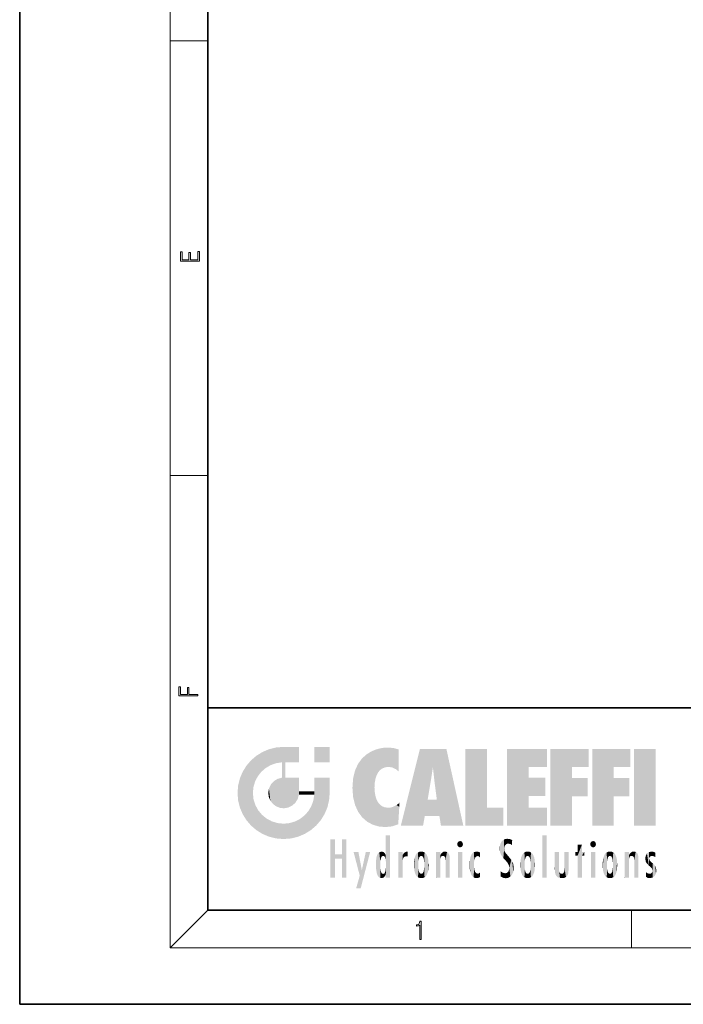
# Model space of a CAD drawing. Extents: x 0 to 210, y 0 to 297.
# Drawn here: x 0 to 70, y 0 to 105 of the extents above; entities that cross this region are included whole.
import ezdxf

# ---------------------------------------------------------------- set-up
doc = ezdxf.new("R2010")
doc.units = 0

msp = doc.modelspace()

# ---------------------------------------------------------------- linework, layer by layer
at = {"color": 7, "lineweight": 35}
for p, q in [((0, 297), (0, 0)), ((20, 287), (20, 10)), ((20, 31.5), (20, 10)), ((20, 31.5), (200, 31.5)), ((20, 10), (200, 10)), ((20, 10), (200, 10)), ((0, 0), (210, 0))]:
    msp.add_line(p, q, dxfattribs=at)
at = {"color": 7, "lineweight": 13}
for p, q in [((16, 291), (16, 6)), ((16, 102.333336), (20, 102.333336)), ((16, 56.166668), (20, 56.166668)), ((20, 10), (16, 6)), ((65, 6), (65, 10)), ((204, 6), (16, 6))]:
    msp.add_line(p, q, dxfattribs=at)
for points in [[(19.092787, 78.944901), (19.092787, 79.952545), (18.928669, 79.952545), (18.928671, 79.082588), (18.147028, 79.082588), (18.147028, 79.854492), (17.982912, 79.854492), (17.982912, 79.082588), (17.256905, 79.082588), (17.256905, 79.927513), (17.092787, 79.927513), (17.092787, 78.944901)], [(18.923407, 32.784916), (18.923407, 32.922607), (17.974867, 32.922607), (17.974867, 33.65905), (17.810751, 33.65905), (17.810751, 32.922607), (17.087524, 32.922607), (17.087524, 33.734154), (16.923407, 33.734154), (16.923407, 32.784916)], [(42.503281, 6.874945), (42.640968, 6.874945), (42.640968, 8.819312), (42.51997, 8.819312), (42.488674, 8.644069), (42.41983, 8.524458), (42.305088, 8.454917), (42.150707, 8.435446), (42.142361, 8.435446), (42.142361, 8.315835), (42.163223, 8.315835), (42.367672, 8.34087), (42.503281, 8.424318)]]:
    msp.add_lwpolyline(points, close=True, dxfattribs=at)
at = {"color": 114, "lineweight": 5}
for points in [[(27.243805, 27.282043), (26.490591, 27.096561), (27.235023, 25.611378), (26.653414, 25.40386)], [(27.243805, 27.282043), (27.235023, 25.611378), (28.037813, 27.346109), (27.861588, 25.706188)], [(28.214041, 24.082113), (28.037813, 27.346109), (28.037813, 20.820063), (27.861588, 25.706188)], [(28.15867, 27.346109), (28.077206, 27.346109), (28.214041, 24.082113), (28.037813, 27.346109)], [(28.345488, 27.346109), (28.15867, 27.346109), (28.227032, 25.714863), (28.214041, 25.714878)], [(28.214041, 25.714878), (28.15867, 27.346109), (28.214041, 24.096693), (28.214041, 24.082113)], [(28.345488, 27.346109), (28.227032, 25.714863), (28.853325, 27.346109), (28.941437, 25.713987)], [(29.654272, 27.346109), (28.853325, 27.346109), (29.3944, 25.713432), (28.941437, 25.713987)], [(29.654272, 27.346109), (29.3944, 25.713432), (29.633696, 25.713139), (29.561031, 25.713228)], [(29.654272, 27.346109), (29.633696, 25.713139), (29.668835, 25.713097)], [(29.668835, 27.346109), (29.654272, 27.346109), (29.668835, 25.727676), (29.668835, 25.713097)], [(29.668835, 27.346109), (29.668835, 25.727676), (29.668835, 27.038059), (29.668835, 26.529602)], [(29.668835, 27.346109), (29.668835, 27.038059), (29.668835, 27.306671), (29.668835, 27.225105)], [(32.932831, 27.346109), (32.932831, 25.71509), (31.301811, 27.346109), (31.301811, 25.71509)], [(32.932831, 27.346109), (31.301811, 27.346109), (32.932831, 27.346109)], [(38.225143, 27.173529), (38.111923, 24.675468), (38.686157, 27.252592), (38.262947, 24.855347)], [(38.262947, 24.855347), (38.509953, 25.047398), (38.686157, 27.252592), (38.813698, 25.172501)], [(38.686157, 27.252592), (38.813698, 25.172501), (39.077774, 27.275316), (39.179195, 25.217192)], [(39.077774, 27.275316), (39.179195, 25.217192), (39.676224, 27.230614), (39.59428, 25.161049)], [(39.676224, 27.230614), (39.59428, 25.161049), (39.967045, 24.97489)], [(40.249393, 27.080276), (39.676224, 27.230614), (40.249393, 24.740677), (39.967045, 24.97489)], [(25.146858, 26.401667), (24.576492, 25.912409), (24.835958, 23.087656), (24.773836, 22.451082)], [(25.146858, 26.401667), (24.835958, 23.087656), (25.297251, 24.22278), (25.014393, 23.682144)], [(25.146858, 26.401667), (25.297251, 24.22278), (25.78825, 26.799744)], [(25.297251, 24.22278), (25.672634, 24.697792), (25.78825, 26.799744), (26.128653, 25.095409)], [(25.78825, 26.799744), (26.128653, 25.095409), (26.490591, 27.096561), (26.653414, 25.40386)], [(36.34029, 26.084427), (36.383907, 19.863441), (36.795135, 26.508978), (36.901737, 19.408924)], [(36.795135, 26.508978), (36.901737, 19.408924), (37.283436, 26.823689), (37.492313, 19.084898)], [(37.283436, 26.823689), (37.492313, 19.084898), (37.761177, 27.036129)], [(37.492313, 19.084898), (37.692162, 23.050819), (37.761177, 27.036129), (37.714252, 23.477276)], [(37.761177, 27.036129), (37.714252, 23.477276), (37.788872, 23.920311)], [(38.225143, 27.173529), (37.761177, 27.036129), (37.872551, 24.20422), (37.788872, 23.920311)], [(38.225143, 27.173529), (37.872551, 24.20422), (38.111923, 24.675468), (37.987885, 24.471178)], [(40.249393, 27.080276), (40.249393, 24.740677), (40.249393, 25.910477), (40.249393, 24.761557)], [(40.249393, 27.080276), (40.249393, 25.910477), (40.249393, 26.906931), (40.249393, 26.638954)], [(40.249393, 27.080276), (40.249393, 26.906931), (40.249393, 27.023785)], [(42.850704, 18.967134), (42.523975, 27.134508), (40.484962, 18.967134)], [(45.329048, 27.134508), (42.523975, 27.134508), (44.067394, 23.646654), (43.898399, 25.184814)], [(43.898399, 25.184814), (42.523975, 27.134508), (43.042213, 20.017813), (42.850704, 18.967134)], [(45.329048, 27.134508), (44.067394, 23.646654), (44.089748, 23.475666), (44.074726, 23.590559)], [(45.329048, 27.134508), (44.089748, 23.475666), (44.21188, 22.541525), (44.123653, 23.216351)], [(45.329048, 27.134508), (44.21188, 22.541525), (44.315235, 21.751013), (44.31348, 21.764442)], [(45.329048, 27.134508), (44.315235, 21.751013), (44.75444, 18.967134), (44.585445, 20.017813)], [(45.329048, 27.134508), (44.75444, 18.967134), (47.131531, 18.967134)], [(47.345814, 27.134508), (49.643982, 27.134508), (47.345814, 18.967134), (49.643982, 20.895159)], [(54.061863, 25.206451), (51.76366, 18.967134), (56.033119, 27.134508), (51.76366, 27.134508)], [(54.061863, 25.206451), (56.033119, 27.134508), (56.033119, 25.206451)], [(58.68914, 25.206451), (56.3909, 18.967134), (60.446365, 27.134508), (56.3909, 27.134508)], [(58.68914, 25.206451), (60.446365, 27.134508), (60.446365, 25.206451)], [(63.11832, 25.206451), (60.820118, 18.967134), (64.875587, 27.134508), (60.820118, 27.134508)], [(63.11832, 25.206451), (64.875587, 27.134508), (64.875587, 25.206451)], [(67.547539, 18.967134), (65.249336, 18.967134), (67.547539, 27.134508), (65.249336, 27.134508)], [(67.547539, 18.967134), (67.547539, 27.134508), (67.547539, 18.967134)], [(23.689154, 24.700661), (24.087231, 19.560194), (24.087231, 25.342047), (24.57649, 18.989834)], [(24.57649, 18.989834), (24.576492, 25.912409), (24.087231, 25.342047)], [(25.146856, 18.500574), (24.773836, 22.451082), (24.57649, 18.989834), (24.576492, 25.912409)], [(28.037813, 20.820063), (27.861588, 25.706188), (27.861588, 25.691595)], [(28.037813, 20.820063), (27.861588, 25.691595), (27.861588, 24.380198), (27.861588, 24.889048)], [(28.214041, 25.714878), (28.214041, 24.096693), (28.214041, 25.406876), (28.214041, 24.898495)], [(28.214041, 25.714878), (28.214041, 25.406876), (28.214041, 25.675446), (28.214041, 25.593891)], [(35.629662, 24.847553), (35.954269, 20.448957), (35.943577, 25.535473)], [(35.943577, 25.535473), (35.954269, 20.448957), (36.34029, 26.084427), (36.383907, 19.863441)], [(43.898399, 25.184814), (43.042213, 20.017813), (43.352341, 21.787449), (43.346275, 21.751013)], [(43.898399, 25.184814), (43.352341, 21.787449), (43.394478, 22.040693), (43.365002, 21.863541)], [(43.898399, 25.184814), (43.394478, 22.040693), (43.658245, 23.625854), (43.477818, 22.541525)], [(43.898399, 25.184814), (43.658245, 23.625854), (43.780052, 24.415667), (43.661709, 23.646654)], [(54.061863, 20.895159), (51.76366, 18.967134), (54.061863, 24.068939), (54.061863, 25.206451)], [(56.3909, 18.967134), (58.68914, 25.206451), (58.68914, 18.967134), (58.68914, 24.025667)], [(60.820118, 18.967134), (63.11832, 25.206451), (63.11832, 18.967134), (63.11832, 24.025667)], [(23.206854, 23.245119), (23.392336, 20.903917), (23.392334, 23.998325), (23.689154, 24.700661)], [(23.392336, 20.903917), (23.689154, 20.201582), (23.689154, 24.700661), (24.087231, 19.560194)], [(27.398827, 23.948868), (27.607224, 20.878925), (27.861588, 24.071909)], [(28.037813, 20.820063), (27.861588, 24.111378), (27.607224, 20.878925), (27.861588, 24.071909)], [(28.037813, 20.820063), (27.861588, 24.380198), (27.861588, 24.111378), (27.861588, 24.193008)], [(28.517508, 20.893499), (28.249178, 24.082113), (28.037813, 20.820063), (28.214041, 24.082113)], [(28.517508, 20.893499), (28.488476, 24.082113), (28.249178, 24.082113), (28.321844, 24.082113)], [(28.517508, 20.893499), (28.942234, 21.098566), (28.488476, 24.082113), (28.941437, 24.082113)], [(29.655842, 24.082113), (28.941437, 24.082113), (29.289198, 21.412397), (28.942234, 21.098566)], [(29.655842, 24.082113), (29.289198, 21.412397), (29.65863, 22.274885), (29.535595, 21.812126)], [(29.668835, 24.082113), (29.655842, 24.082113), (29.668835, 22.627289), (29.65863, 22.274885)], [(29.668835, 24.082113), (29.668835, 22.627289), (29.668835, 23.354702), (29.668835, 22.640282)], [(29.668835, 24.082113), (29.668835, 23.354702), (29.668835, 23.974308), (29.668835, 23.807673)], [(29.668835, 24.082113), (29.668835, 23.974308), (29.668835, 24.046974)], [(31.499146, 18.989834), (31.341202, 24.082113), (31.301811, 24.06912), (31.301811, 24.082113)], [(31.499146, 18.989834), (31.301811, 24.06912), (31.301811, 22.90173), (31.301811, 23.354702)], [(31.499146, 18.989834), (31.422668, 24.082113), (31.341202, 24.082113)], [(31.988407, 19.560194), (31.609484, 24.082113), (31.499146, 18.989834), (31.422668, 24.082113)], [(32.386486, 20.201582), (32.117321, 24.082113), (31.988407, 19.560194), (31.609484, 24.082113)], [(32.918266, 24.082113), (32.117321, 24.082113), (32.683304, 20.903917), (32.386486, 20.201582)], [(32.918266, 24.082113), (32.683304, 20.903917), (32.93285, 22.45112), (32.868786, 21.657124)], [(32.932831, 23.961258), (32.932831, 24.042723), (32.918266, 24.082113), (32.932831, 24.082113)], [(32.932831, 23.961258), (32.918266, 24.082113), (32.932835, 23.774445), (32.93285, 22.45112)], [(35.423222, 24.006113), (35.628262, 21.165981), (35.629662, 24.847553), (35.954269, 20.448957)], [(54.061863, 20.895159), (54.061863, 24.068939), (54.061863, 22.140915)], [(54.061863, 22.140915), (54.061863, 24.068939), (55.830498, 22.140915), (55.830498, 24.068939)], [(23.142788, 22.45112), (23.206854, 21.657124), (23.206854, 23.245119), (23.392336, 20.903917)], [(26.480227, 22.930769), (26.631395, 21.631723), (26.685284, 23.355495), (26.887747, 21.301023)], [(26.685284, 23.355495), (26.887747, 21.301023), (26.999105, 23.702463), (27.218445, 21.044668)], [(26.999105, 23.702463), (27.218445, 21.044668), (27.398827, 23.948868), (27.607224, 20.878925)], [(32.932842, 23.266617), (32.932835, 23.774445), (32.93285, 22.465685), (32.93285, 22.45112)], [(35.348923, 22.996586), (35.421333, 22.015022), (35.423222, 24.006113), (35.628262, 21.165981)], [(38.140194, 18.890856), (37.714096, 22.606712), (37.492313, 19.084898), (37.692162, 23.050819)], [(58.68914, 18.967134), (58.68914, 24.025667), (58.68914, 22.09761), (60.333778, 24.025667)], [(58.68914, 22.09761), (60.333778, 24.025667), (60.333778, 22.09761)], [(63.11832, 18.967134), (63.11832, 24.025667), (63.11832, 22.09761), (64.762993, 24.025667)], [(63.11832, 22.09761), (64.762993, 24.025667), (64.762993, 22.09761)], [(25.030333, 21.180571), (24.840147, 21.793262), (25.146856, 18.500574), (24.773836, 22.451082)], [(26.406794, 22.451082), (26.465654, 22.020498), (26.480227, 22.930769), (26.631395, 21.631723)], [(29.668835, 22.627289), (29.65863, 22.274885), (29.708273, 22.627289), (29.673223, 22.274885)], [(30.475769, 22.274885), (29.708273, 22.627289), (29.673223, 22.274885)], [(30.475769, 22.274885), (29.976877, 22.627289), (29.708273, 22.627289), (29.789837, 22.627289)], [(30.475769, 22.274885), (30.984621, 22.274885), (29.976877, 22.627289), (30.485323, 22.627289)], [(31.28723, 22.627289), (30.485323, 22.627289), (31.17181, 22.274885), (30.984621, 22.274885)], [(31.499146, 18.989834), (31.29291, 22.274885), (30.990593, 21.066689), (31.198103, 21.648308)], [(31.28723, 22.627289), (31.17181, 22.274885), (31.29291, 22.274885), (31.253439, 22.274885)], [(31.28723, 22.627289), (31.29291, 22.274885), (31.301811, 22.627289)], [(31.499146, 18.989834), (31.301811, 22.662428), (31.29291, 22.274885), (31.301811, 22.627289)], [(31.499146, 18.989834), (31.301811, 22.90173), (31.301811, 22.662428), (31.301811, 22.735096)], [(37.86964, 21.874062), (37.787628, 22.157452), (38.140194, 18.890856), (37.714096, 22.606712)], [(25.331266, 20.626133), (25.030333, 21.180571), (25.788248, 18.102497), (25.146856, 18.500574)], [(30.682146, 20.54192), (30.92878, 18.500574), (30.990593, 21.066689)], [(31.499146, 18.989834), (30.990593, 21.066689), (30.92878, 18.500574)], [(37.86964, 21.874062), (38.140194, 18.890856), (37.982235, 21.610163)], [(38.140194, 18.890856), (38.102951, 21.409719), (37.982235, 21.610163)], [(38.829929, 18.826288), (38.249557, 21.234249), (38.140194, 18.890856), (38.102951, 21.409719)], [(38.781952, 20.927324), (38.488686, 21.047979), (38.829929, 18.826288), (38.249557, 21.234249)], [(39.133995, 20.884413), (38.781952, 20.927324), (39.539616, 18.89942), (38.829929, 18.826288)], [(39.406925, 20.904562), (39.539616, 18.89942), (39.648804, 20.963295), (40.215523, 19.118832)], [(39.648804, 20.963295), (40.215523, 19.118832), (40.046303, 21.165112), (40.325146, 20.97328)], [(40.046303, 21.165112), (40.325146, 20.97328), (40.350632, 21.404415), (40.340622, 21.235071)], [(40.283077, 20.261623), (40.325146, 20.97328), (40.216732, 19.139231), (40.215523, 19.118832)], [(40.350632, 21.404415), (40.340622, 21.235071), (40.34737, 21.349228)], [(44.585445, 20.017813), (43.39999, 21.751013), (43.042213, 20.017813), (43.346275, 21.751013)], [(44.585445, 20.017813), (44.223118, 21.751013), (43.39999, 21.751013), (44.084244, 21.751013)], [(44.585445, 20.017813), (44.315235, 21.751013), (44.223118, 21.751013), (44.284946, 21.751013)], [(25.331266, 20.626133), (25.788248, 18.102497), (25.729824, 20.143074)], [(25.729824, 20.143074), (25.788248, 18.102497), (26.212883, 19.744514), (26.490591, 17.805679)], [(29.809523, 19.710505), (30.287388, 18.102497), (30.284533, 20.085894)], [(30.682146, 20.54192), (30.284533, 20.085894), (30.92878, 18.500574), (30.287388, 18.102497)], [(39.133995, 20.884413), (39.539616, 18.89942), (39.406925, 20.904562)], [(47.345814, 18.967134), (49.643982, 20.895159), (51.367542, 18.967134), (51.367542, 20.895159)], [(54.061863, 20.895159), (56.033119, 20.895159), (51.76366, 18.967134), (56.033119, 18.967134)], [(26.212883, 19.744514), (26.490591, 17.805679), (26.767317, 19.443583), (27.243807, 17.620199)], [(26.767317, 19.443583), (27.243807, 17.620199), (27.380003, 19.253397), (28.037817, 17.556133)], [(27.380003, 19.253397), (28.037817, 17.556133), (28.037813, 19.187086)], [(28.037813, 19.187086), (28.037817, 17.556133), (28.674395, 19.249208), (28.831827, 17.620199)], [(28.674395, 19.249208), (28.831827, 17.620199), (29.268887, 19.427645), (29.585043, 17.805679)], [(29.268887, 19.427645), (29.585043, 17.805679), (29.809523, 19.710505), (30.287388, 18.102497)], [(38.903397, 15.112939), (38.891121, 17.625853), (38.892422, 17.90152), (38.892033, 17.818693)], [(38.903397, 15.112939), (38.892422, 17.90152), (38.940308, 17.941181), (38.892609, 17.941181)], [(38.903397, 15.112939), (38.940308, 17.941181), (38.907272, 14.816108)], [(38.950481, 13.445845), (38.907272, 14.816108), (39.189522, 17.941181), (38.940308, 17.941181)], [(38.950481, 13.445845), (39.189522, 17.941181), (39.053928, 13.445845)], [(39.303139, 13.445845), (39.053928, 13.445845), (39.292969, 17.941181), (39.189522, 17.941181)], [(39.303139, 13.445845), (39.292969, 17.941181), (39.350838, 17.941181)], [(39.350838, 13.445845), (39.303139, 13.445845), (39.350838, 17.906908), (39.350838, 17.941181)], [(39.350838, 13.445845), (39.350838, 17.906908), (39.350838, 14.412038), (39.350838, 15.952339)], [(55.982269, 17.941181), (55.982269, 13.445845), (55.524078, 17.941181), (55.524078, 13.445845)], [(55.982269, 17.941181), (55.524078, 17.941181), (55.982269, 17.941181)], [(33.49506, 15.937251), (33.49506, 13.445845), (33.49506, 17.529495), (33.007656, 13.445845)], [(33.49506, 17.529495), (33.007656, 13.445845), (33.007656, 17.529495)], [(34.718559, 17.529495), (34.231079, 15.466035), (34.231079, 15.937251), (33.49506, 15.466035)], [(34.718559, 13.445845), (34.231079, 13.445845), (34.718559, 17.529495), (34.231079, 15.466035)], [(34.718559, 17.529495), (34.231079, 15.937251), (34.231079, 17.529495)], [(38.888428, 15.302769), (38.882984, 15.900322), (38.88855, 17.080669)], [(38.903397, 15.112939), (38.888428, 15.302769), (38.891121, 17.625853), (38.88855, 17.080669)], [(46.52063, 16.836887), (46.630585, 17.299248), (46.47892, 17.009604), (46.52063, 17.178501)], [(46.52063, 16.836887), (46.935844, 17.299248), (46.630585, 17.299248), (46.786037, 17.345379)], [(46.52063, 16.836887), (47.088223, 17.009604), (46.935844, 17.299248), (47.045609, 17.178501)], [(46.52063, 16.836887), (46.935844, 16.714718), (47.088223, 17.009604), (47.045609, 16.836887)], [(46.52063, 16.836887), (46.630585, 16.714718), (46.935844, 16.714718), (46.786037, 16.668377)], [(51.035496, 16.129967), (51.029781, 16.943932), (50.978523, 16.538387)], [(51.035496, 16.129967), (51.125671, 15.906108), (51.029781, 16.943932), (51.183865, 17.276356)], [(51.383324, 15.538221), (51.305305, 17.409313), (51.125671, 15.906108), (51.183865, 17.276356)], [(51.383324, 15.538221), (51.465965, 16.549204), (51.305305, 17.409313), (51.45496, 17.50802)], [(51.616768, 17.564173), (51.45496, 17.50802), (51.518856, 16.810593), (51.465965, 16.549204)], [(51.616768, 17.564173), (51.518856, 16.810593), (51.802334, 17.583727), (51.668148, 17.000961)], [(51.668148, 17.000961), (51.774544, 17.055223), (51.802334, 17.583727), (51.899761, 17.074581)], [(51.802334, 17.583727), (51.899761, 17.074581), (52.071606, 17.554585), (52.143757, 17.015884)], [(52.071606, 17.554585), (52.143757, 17.015884), (52.319027, 17.448257)], [(52.318787, 17.42164), (52.319027, 17.448257), (52.31464, 16.95821), (52.143757, 17.015884)], [(52.31464, 16.95821), (52.143757, 17.015884), (52.314133, 16.901283)], [(52.318787, 17.42164), (52.31464, 16.95821), (52.318409, 17.379187), (52.317303, 17.255701)], [(59.727604, 16.955366), (59.269413, 15.780146), (59.269413, 16.180971), (59.020763, 15.780146)], [(59.727604, 13.445845), (59.269413, 13.445845), (59.727604, 16.955366), (59.269413, 15.780146)], [(59.727604, 16.955366), (59.269413, 16.180971), (59.269413, 16.955366)], [(59.727604, 16.180971), (59.727604, 13.445845), (59.727604, 16.955366)], [(60.654972, 16.836887), (60.764919, 17.299248), (60.613266, 17.009604), (60.654972, 17.178501)], [(60.654972, 16.836887), (61.070175, 17.299248), (60.764919, 17.299248), (60.920345, 17.345379)], [(60.654972, 16.836887), (61.222565, 17.009604), (61.070175, 17.299248), (61.179951, 17.178501)], [(60.654972, 16.836887), (61.070175, 16.714718), (61.222565, 17.009604), (61.179951, 16.836887)], [(60.654972, 16.836887), (60.764919, 16.714718), (61.070175, 16.714718), (60.920345, 16.668377)], [(34.231079, 15.937251), (33.49506, 15.466035), (33.49506, 15.937251), (33.49506, 13.445845)], [(36.125637, 13.667894), (35.472443, 16.180971), (36.344982, 14.274477), (35.984219, 16.180971)], [(36.227962, 12.324745), (36.344982, 14.274477), (37.232132, 16.180971), (36.354694, 14.274477)], [(37.232132, 16.180971), (36.354694, 14.274477), (36.769066, 16.180971)], [(37.867718, 15.339612), (37.906555, 15.609497), (37.953003, 13.859357), (37.957512, 15.800388)], [(37.953003, 13.859357), (37.957512, 15.800388), (38.025723, 13.678757), (38.032223, 15.968724)], [(38.025723, 13.678757), (38.032223, 15.968724), (38.188572, 13.478816), (38.198734, 16.153973)], [(38.188572, 13.478816), (38.198734, 16.153973), (38.298336, 13.422511)], [(38.444187, 16.224279), (38.331154, 15.305006), (38.198734, 16.153973), (38.318092, 15.115333)], [(38.198734, 16.153973), (38.318092, 15.115333), (38.298336, 13.422511), (38.317451, 14.816114)], [(38.466545, 15.701984), (38.389668, 15.57155), (38.444187, 16.224279), (38.331154, 15.305006)], [(38.641335, 16.180151), (38.466545, 15.701984), (38.444187, 16.224279)], [(38.641335, 16.180151), (38.619621, 15.769328), (38.466545, 15.701984), (38.519413, 15.74395)], [(38.619621, 15.769328), (38.641335, 16.180151), (38.710373, 15.74377), (38.738853, 16.106903)], [(38.710373, 15.74377), (38.738853, 16.106903), (38.758839, 15.701528), (38.882877, 15.877683)], [(38.758839, 15.701528), (38.882877, 15.877683), (38.830692, 15.570341)], [(38.888428, 15.302769), (38.830692, 15.570341), (38.882984, 15.900322), (38.882877, 15.877683)], [(40.23468, 13.445845), (40.27, 16.180971), (40.212139, 16.152027), (40.212139, 16.180971)], [(40.23468, 13.445845), (40.212139, 16.152027), (40.212139, 13.881045), (40.212139, 14.627445)], [(40.555119, 13.445845), (40.373432, 16.180971), (40.23468, 13.445845), (40.27, 16.180971)], [(40.555119, 13.445845), (40.627003, 13.445845), (40.373432, 16.180971), (40.622601, 16.180971)], [(40.670292, 16.180971), (40.622601, 16.180971), (40.670292, 15.845119), (40.627003, 13.445845)], [(40.627003, 13.445845), (40.675205, 13.445845), (40.670292, 15.845119), (40.675205, 15.168117)], [(40.670292, 16.180971), (40.670292, 15.845119), (40.670292, 16.013044), (40.670292, 15.870038)], [(40.670292, 16.180971), (40.670292, 16.013044), (40.670292, 16.117584)], [(40.670292, 15.845119), (40.675205, 15.168117), (40.680042, 15.845119), (40.71563, 15.466833)], [(40.680042, 15.845119), (40.71563, 15.466833), (40.781006, 16.018089)], [(40.71563, 15.466833), (40.77145, 15.577068), (40.781006, 16.018089), (40.855705, 15.658415)], [(40.781006, 16.018089), (40.855705, 15.658415), (40.910885, 16.141848), (40.971924, 15.708767)], [(40.910885, 16.141848), (40.971924, 15.708767), (41.043369, 16.203171), (41.123627, 15.726019)], [(41.201557, 16.224279), (41.043369, 16.203171), (41.162594, 15.723297), (41.123627, 15.726019)], [(41.201557, 16.224279), (41.162594, 15.723297), (41.201557, 15.74509), (41.201557, 15.720576)], [(41.201557, 16.224279), (41.201557, 15.74509), (41.201557, 16.171852), (41.201557, 16.093657)], [(41.914253, 14.308907), (41.959496, 15.566788), (41.95953, 14.05873), (42.090023, 15.901981)], [(41.95953, 14.05873), (42.090023, 15.901981), (42.090122, 13.725177), (42.189022, 16.033798)], [(42.090122, 13.725177), (42.189022, 16.033798), (42.189117, 13.593486), (42.315311, 16.135538)], [(42.189117, 13.593486), (42.315311, 16.135538), (42.315395, 13.49161)], [(42.472134, 16.201073), (42.368122, 15.291933), (42.315311, 16.135538), (42.355457, 15.102102)], [(42.315311, 16.135538), (42.355457, 15.102102), (42.315395, 13.49161)], [(42.505562, 15.690707), (42.427101, 15.559515), (42.472134, 16.201073), (42.368122, 15.291933)], [(42.66272, 16.224279), (42.505562, 15.690707), (42.472134, 16.201073)], [(42.66272, 16.224279), (42.662704, 15.758511), (42.505562, 15.690707), (42.559742, 15.732952)], [(42.66272, 16.224279), (42.853271, 16.201082), (42.662704, 15.758511), (42.765671, 15.732952)], [(42.853271, 16.201082), (42.819847, 15.690707), (42.765671, 15.732952)], [(43.010071, 16.135569), (42.8983, 15.559515), (42.853271, 16.201082), (42.819847, 15.690707)], [(42.969936, 15.102102), (42.957275, 15.291933), (43.010071, 16.135569), (42.8983, 15.559515)], [(43.010071, 16.135569), (42.969936, 14.521411), (42.969936, 15.102102), (42.969803, 14.805297)], [(43.136353, 16.033863), (43.010151, 13.491678), (43.010071, 16.135569), (42.969936, 14.521411)], [(43.235352, 15.902088), (43.136448, 13.593627), (43.136353, 16.033863), (43.010151, 13.491678)], [(43.365921, 15.566876), (43.235451, 13.725408), (43.235352, 15.902088), (43.136448, 13.593627)], [(44.285313, 16.180971), (44.227444, 16.180971), (44.566811, 13.445845), (44.249748, 13.445845)], [(44.249748, 13.445845), (44.227444, 16.180971), (44.227444, 14.99937), (44.227444, 16.160727)], [(44.285313, 16.180971), (44.566811, 13.445845), (44.388748, 16.180971)], [(44.637939, 16.180971), (44.388748, 16.180971), (44.637939, 13.445845), (44.566811, 13.445845)], [(44.685635, 16.180971), (44.637939, 16.180971), (44.685635, 13.461077), (44.685635, 13.445845)], [(44.637939, 16.180971), (44.637939, 13.445845), (44.685635, 13.445845)], [(44.685635, 16.180971), (44.685635, 13.461077), (44.685635, 14.830069), (44.685635, 14.298869)], [(44.685635, 16.180971), (44.685635, 14.830069), (44.685635, 15.110693), (44.685635, 15.025479)], [(44.685635, 16.180971), (44.685635, 15.110693), (44.685635, 15.866831), (44.685635, 15.151895)], [(44.685635, 16.180971), (44.685635, 15.866831), (44.685635, 16.023901), (44.685635, 15.890141)], [(44.685635, 16.180971), (44.685635, 16.023901), (44.685635, 16.121679)], [(44.695351, 15.866831), (44.685635, 15.866831), (44.702, 15.505215), (44.688343, 15.384907)], [(44.688343, 15.384907), (44.685635, 15.866831), (44.685635, 15.151895)], [(44.695351, 15.866831), (44.702, 15.505215), (44.781944, 16.016357)], [(44.702, 15.505215), (44.757126, 15.661009), (44.781944, 16.016357), (44.837967, 15.739766)], [(44.781944, 16.016357), (44.837967, 15.739766), (44.890938, 16.128822), (44.963501, 15.769328)], [(44.890938, 16.128822), (44.963501, 15.769328), (45.026443, 16.199654), (45.068321, 15.750397)], [(45.026443, 16.199654), (45.068321, 15.750397), (45.192577, 16.224279)], [(45.068321, 15.750397), (45.142559, 15.69912), (45.192577, 16.224279), (45.202854, 15.594736)], [(45.192577, 16.224279), (45.202854, 15.594736), (45.399006, 16.186644), (45.236473, 15.336044)], [(45.258774, 13.445845), (45.575813, 13.445845), (45.236473, 15.336044), (45.399006, 16.186644)], [(45.575813, 13.445845), (45.539364, 16.083862), (45.399006, 16.186644)], [(45.646938, 13.445845), (45.645733, 15.871747), (45.575813, 13.445845), (45.539364, 16.083862)], [(45.69463, 13.445845), (45.678856, 15.698791), (45.646938, 13.445845), (45.645733, 15.871747)], [(45.69463, 15.325189), (45.678856, 15.698791), (45.69463, 13.45916), (45.69463, 13.445845)], [(47.01022, 16.180971), (47.01022, 13.445845), (46.552029, 16.180971), (46.552029, 13.445845)], [(47.01022, 16.180971), (46.552029, 16.180971), (47.01022, 16.180971)], [(47.976856, 13.75724), (47.9478, 15.811209), (47.881809, 15.619346)], [(48.08292, 13.598426), (48.040989, 15.977351), (47.976856, 13.75724), (47.9478, 15.811209)], [(48.223244, 13.480231), (48.241783, 16.157082), (48.08292, 13.598426), (48.040989, 15.977351)], [(48.278358, 14.513562), (48.266281, 14.837784), (48.223244, 13.480231), (48.241783, 16.157082)], [(48.241783, 16.157082), (48.305008, 15.335792), (48.529503, 16.224279), (48.39048, 15.574364)], [(48.266281, 14.837784), (48.278614, 15.157824), (48.241783, 16.157082), (48.305008, 15.335792)], [(48.39048, 15.574364), (48.50378, 15.698711), (48.529503, 16.224279), (48.670826, 15.747692)], [(48.529503, 16.224279), (48.670826, 15.747692), (48.717785, 16.202604), (48.798206, 15.7111)], [(48.895084, 16.132219), (48.717785, 16.202604), (48.885296, 15.617664), (48.798206, 15.7111)], [(48.895084, 16.132219), (48.885296, 15.617664), (48.895084, 15.671221), (48.895084, 15.617664)], [(48.895084, 16.132219), (48.895084, 15.671221), (48.895084, 16.06724), (48.895084, 15.951075)], [(51.624012, 15.276784), (51.497654, 16.312929), (51.383324, 15.538221), (51.465965, 16.549204)], [(51.624012, 15.276784), (51.620495, 16.083231), (51.497654, 16.312929), (51.60247, 16.105103)], [(51.64925, 16.048342), (51.620495, 16.083231), (51.838448, 15.014742), (51.624012, 15.276784)], [(51.64925, 16.048342), (51.838448, 15.014742), (51.732891, 15.946861)], [(51.732891, 15.946861), (51.838448, 15.014742), (51.934387, 15.702379), (51.960522, 14.775161)], [(51.934387, 15.702379), (51.960522, 14.775161), (51.972946, 15.655599), (52.007015, 14.491114)], [(53.391739, 15.902319), (53.39164, 13.725177), (53.261093, 15.56707), (53.261059, 14.05873)], [(53.49073, 16.034004), (53.490635, 13.593486), (53.391739, 15.902319), (53.39164, 13.725177)], [(53.616985, 16.135637), (53.616905, 13.49161), (53.49073, 16.034004), (53.490635, 13.593486)], [(53.616985, 16.135637), (53.656986, 14.521411), (53.616905, 13.49161), (53.669643, 14.334299)], [(53.773739, 16.201099), (53.669643, 15.291933), (53.616985, 16.135637)], [(53.669643, 15.291933), (53.656986, 15.102102), (53.616985, 16.135637), (53.656986, 14.521411)], [(53.773739, 16.201099), (53.807068, 15.690707), (53.669643, 15.291933), (53.728615, 15.559515)], [(53.964222, 16.224279), (53.807068, 15.690707), (53.773739, 16.201099)], [(53.964222, 16.224279), (53.964211, 15.758511), (53.807068, 15.690707), (53.861244, 15.732952)], [(53.964222, 16.224279), (54.154808, 16.201073), (53.964211, 15.758511), (54.067173, 15.732952)], [(54.154808, 16.201073), (54.121353, 15.690707), (54.067173, 15.732952)], [(54.311626, 16.135538), (54.19981, 15.559515), (54.154808, 16.201073), (54.121353, 15.690707)], [(54.271465, 15.102102), (54.258797, 15.291933), (54.311626, 16.135538), (54.19981, 15.559515)], [(54.271465, 14.521411), (54.311626, 16.135538), (54.258797, 14.334299), (54.311546, 13.49161)], [(54.271465, 14.521411), (54.271332, 14.805297), (54.311626, 16.135538), (54.271465, 15.102102)], [(54.311546, 13.49161), (54.311626, 16.135538), (54.43782, 13.593486), (54.437916, 16.033798)], [(54.43782, 13.593486), (54.437916, 16.033798), (54.536819, 13.725177), (54.536919, 15.901981)], [(54.536819, 13.725177), (54.536919, 15.901981), (54.667408, 14.05873), (54.667442, 15.566788)], [(56.865845, 14.034844), (56.901367, 16.180971), (56.843502, 16.168652), (56.843502, 16.180971)], [(56.865845, 14.034844), (56.843502, 16.168652), (56.843502, 14.837082), (56.843502, 15.455974)], [(56.865845, 14.034844), (56.901131, 13.862751), (56.901367, 16.180971), (56.998001, 13.650277)], [(56.901367, 16.180971), (56.998001, 13.650277), (57.004807, 16.180971), (57.095737, 13.544848)], [(57.004807, 16.180971), (57.095737, 13.544848), (57.253998, 16.180971), (57.226295, 13.467102)], [(57.253998, 16.180971), (57.226295, 13.467102), (57.303623, 14.235115), (57.394173, 13.419009)], [(57.301693, 16.180971), (57.253998, 16.180971), (57.301693, 14.481573), (57.301693, 14.469444)], [(57.253998, 16.180971), (57.303623, 14.235115), (57.301693, 14.469444)], [(57.301693, 16.180971), (57.301693, 14.481573), (57.301693, 15.792457), (57.301693, 15.18318)], [(57.301693, 16.180971), (57.301693, 15.792457), (57.301693, 16.13032), (57.301693, 16.026585)], [(58.037521, 13.518874), (57.976162, 16.180971), (57.857346, 16.180971), (57.905037, 16.180971)], [(58.037521, 13.518874), (57.857346, 16.180971), (57.857346, 15.167436), (57.857346, 16.161892)], [(58.293201, 16.180971), (57.976162, 16.180971), (58.140209, 13.616351), (58.037521, 13.518874)], [(58.293201, 16.180971), (58.140209, 13.616351), (58.274265, 13.910431), (58.216328, 13.74018)], [(58.293201, 16.180971), (58.274265, 13.910431), (58.315502, 14.33408)], [(58.315502, 16.180971), (58.293201, 16.180971), (58.315502, 14.347165), (58.315502, 14.33408)], [(58.315502, 16.180971), (58.315502, 14.347165), (58.315502, 15.761732), (58.315502, 15.104263)], [(58.315502, 16.180971), (58.315502, 15.761732), (58.315502, 16.126316), (58.315502, 16.014378)], [(59.269413, 16.180971), (59.020763, 15.780146), (59.020763, 16.180971)], [(59.727604, 16.180971), (59.971287, 16.180971), (59.727604, 13.445845), (59.727604, 15.780146)], [(59.727604, 15.780146), (59.971287, 16.180971), (59.971287, 15.780146)], [(61.144527, 16.180971), (61.144527, 13.445845), (60.686375, 16.180971), (60.686375, 13.445845)], [(61.144527, 16.180971), (60.686375, 16.180971), (61.144527, 16.180971)], [(61.959278, 14.308782), (62.004574, 15.567101), (62.004578, 14.058552), (62.135235, 15.902357)], [(62.004578, 14.058552), (62.135235, 15.902357), (62.135242, 13.72496), (62.234226, 16.034027)], [(62.135242, 13.72496), (62.234226, 16.034027), (62.234234, 13.593353), (62.360477, 16.135647)], [(62.234234, 13.593353), (62.360477, 16.135647), (62.360485, 13.491547)], [(62.517227, 16.201103), (62.413113, 15.291933), (62.360477, 16.135647), (62.400448, 15.102102)], [(62.360477, 16.135647), (62.400448, 15.102102), (62.360485, 13.491547)], [(62.550552, 15.690707), (62.472095, 15.559515), (62.517227, 16.201103), (62.413113, 15.291933)], [(62.707703, 16.224279), (62.550552, 15.690707), (62.517227, 16.201103)], [(62.707703, 16.224279), (62.707699, 15.758511), (62.550552, 15.690707), (62.604733, 15.732952)], [(62.707703, 16.224279), (62.898251, 16.201086), (62.707699, 15.758511), (62.810661, 15.732952)], [(62.898251, 16.201086), (62.864841, 15.690707), (62.810661, 15.732952)], [(63.055042, 16.135582), (62.943302, 15.559515), (62.898251, 16.201086), (62.864841, 15.690707)], [(63.014954, 15.102102), (63.002285, 15.291933), (63.055042, 16.135582), (62.943302, 15.559515)], [(63.055042, 16.135582), (63.014954, 14.521411), (63.014954, 15.102102), (63.01482, 14.805297)], [(63.18132, 16.03389), (63.055046, 13.491618), (63.055042, 16.135582), (63.014954, 14.521411)], [(63.280319, 15.902132), (63.181324, 13.593503), (63.18132, 16.03389), (63.055046, 13.491618)], [(63.4109, 15.566914), (63.280323, 13.725206), (63.280319, 15.902132), (63.181324, 13.593503)], [(64.33033, 16.180971), (64.272461, 16.180971), (64.611832, 13.445845), (64.294762, 13.445845)], [(64.294762, 13.445845), (64.272461, 16.180971), (64.272461, 14.99937), (64.272461, 16.160727)], [(64.33033, 16.180971), (64.611832, 13.445845), (64.433769, 16.180971)], [(64.682961, 16.180971), (64.433769, 16.180971), (64.682961, 13.445845), (64.611832, 13.445845)], [(64.730652, 16.180971), (64.682961, 16.180971), (64.730652, 13.461077), (64.730652, 13.445845)], [(64.682961, 16.180971), (64.682961, 13.445845), (64.730652, 13.445845)], [(64.730652, 16.180971), (64.730652, 13.461077), (64.730652, 14.830069), (64.730652, 14.298869)], [(64.730652, 16.180971), (64.730652, 14.830069), (64.730652, 15.110693), (64.730652, 15.025479)], [(64.730652, 16.180971), (64.730652, 15.110693), (64.730652, 15.866831), (64.730652, 15.151895)], [(64.730652, 16.180971), (64.730652, 15.866831), (64.730652, 16.023901), (64.730652, 15.890141)], [(64.730652, 16.180971), (64.730652, 16.023901), (64.730652, 16.121679)], [(64.740372, 15.866831), (64.730652, 15.866831), (64.747002, 15.505215), (64.733353, 15.384907)], [(64.733353, 15.384907), (64.730652, 15.866831), (64.730652, 15.151895)], [(64.740372, 15.866831), (64.747002, 15.505215), (64.826958, 16.016357)], [(64.747002, 15.505215), (64.802124, 15.661009), (64.826958, 16.016357), (64.882973, 15.739766)], [(64.826958, 16.016357), (64.882973, 15.739766), (64.935959, 16.128822), (65.008514, 15.769328)], [(64.935959, 16.128822), (65.008514, 15.769328), (65.071472, 16.199654), (65.113335, 15.750397)], [(65.071472, 16.199654), (65.113335, 15.750397), (65.237595, 16.224279)], [(65.113335, 15.750397), (65.187569, 15.69912), (65.237595, 16.224279), (65.247856, 15.594736)], [(65.237595, 16.224279), (65.247856, 15.594736), (65.444023, 16.186644), (65.281456, 15.336044)], [(65.303757, 13.445845), (65.620796, 13.445845), (65.281456, 15.336044), (65.444023, 16.186644)], [(65.620796, 13.445845), (65.584373, 16.083862), (65.444023, 16.186644)], [(65.691917, 13.445845), (65.690727, 15.871747), (65.620796, 13.445845), (65.584373, 16.083862)], [(65.739609, 13.445845), (65.723839, 15.698791), (65.691917, 13.445845), (65.690727, 15.871747)], [(65.739609, 15.325189), (65.723839, 15.698791), (65.739609, 13.45916), (65.739609, 13.445845)], [(66.5037, 15.776445), (66.455727, 15.476852), (66.638489, 16.013062), (66.512764, 15.15277)], [(66.512764, 15.15277), (66.600975, 14.987792), (66.638489, 16.013062), (66.840767, 14.736892)], [(66.638489, 16.013062), (66.840767, 14.736892), (66.846405, 16.16843), (66.874908, 15.476852)], [(66.846405, 16.16843), (66.91787, 15.634509), (67.113739, 16.224279)], [(66.846405, 16.16843), (66.874908, 15.476852), (66.91787, 15.634509)], [(66.91787, 15.634509), (67.030159, 15.734416), (67.113739, 16.224279), (67.18689, 15.769328)], [(67.113739, 16.224279), (67.18689, 15.769328), (67.33004, 16.197199), (67.366592, 15.728703)], [(67.528038, 16.105103), (67.33004, 16.197199), (67.528038, 15.623034), (67.366592, 15.728703)], [(67.528038, 16.105103), (67.528038, 15.623034), (67.528038, 15.935393), (67.528038, 15.673213)], [(67.528038, 16.105103), (67.528038, 15.935393), (67.528038, 16.044224)], [(37.866436, 14.347495), (37.849545, 14.848601), (37.953003, 13.859357), (37.867718, 15.339612)], [(38.298336, 13.422511), (38.317451, 14.816114), (38.318092, 14.513367)], [(38.950481, 13.445845), (38.892609, 13.445845), (38.907272, 14.816108), (38.903397, 14.51813)], [(40.675205, 15.168117), (40.675205, 13.445845), (40.675205, 14.164061), (40.675205, 13.458049)], [(40.675205, 15.168117), (40.675205, 14.164061), (40.675205, 15.012761), (40.675205, 14.777164)], [(40.675205, 15.168117), (40.675205, 15.012761), (40.675205, 15.117146)], [(41.887703, 14.805297), (41.914242, 15.313759), (41.914253, 14.308907), (41.959496, 15.566788)], [(42.355457, 15.102102), (42.355461, 14.521411), (42.315395, 13.49161), (42.368118, 14.334299)], [(42.355606, 14.805297), (42.355461, 14.521411), (42.355457, 15.102102)], [(43.411194, 15.313822), (43.365955, 14.058922), (43.365921, 15.566876), (43.235451, 13.725408)], [(43.437744, 14.805297), (43.411205, 14.30904), (43.411194, 15.313822), (43.365955, 14.058922)], [(44.249748, 13.445845), (44.227444, 14.99937), (44.227444, 13.684259), (44.227444, 14.047142)], [(45.258774, 13.445845), (45.236473, 15.336044), (45.236473, 14.234088), (45.236473, 15.315304)], [(45.69463, 15.325189), (45.69463, 13.45916), (45.69463, 14.898584), (45.69463, 14.229561)], [(45.69463, 15.325189), (45.69463, 14.898584), (45.69463, 15.269573), (45.69463, 15.155668)], [(47.798374, 14.789032), (47.822823, 14.325363), (47.828228, 15.340313), (47.86311, 14.085246)], [(47.828228, 15.340313), (47.86311, 14.085246), (47.881809, 15.619346), (47.976856, 13.75724)], [(51.972946, 15.655599), (52.007015, 14.491114), (52.22905, 15.340509)], [(52.265995, 13.709874), (52.22905, 15.340509), (52.136028, 13.572425), (52.007015, 14.491114)], [(52.435772, 14.049718), (52.326817, 15.184536), (52.265995, 13.709874), (52.22905, 15.340509)], [(52.494495, 14.458627), (52.432922, 14.931441), (52.435772, 14.049718), (52.326817, 15.184536)], [(53.215794, 15.313957), (53.215782, 14.308907), (53.189232, 14.805297)], [(53.261093, 15.56707), (53.261059, 14.05873), (53.215794, 15.313957), (53.215782, 14.308907)], [(53.657135, 14.805297), (53.656986, 14.521411), (53.656986, 15.102102)], [(54.667408, 14.05873), (54.667442, 15.566788), (54.712685, 14.308907), (54.7127, 15.313759)], [(54.712685, 14.308907), (54.7127, 15.313759), (54.739235, 14.805297)], [(56.865845, 14.034844), (56.843502, 14.837082), (56.843502, 14.493889), (56.843502, 14.59926)], [(58.037521, 13.518874), (57.857346, 15.167436), (57.857346, 14.545644), (57.857346, 14.708115)], [(61.93272, 14.805297), (61.959278, 15.313979), (61.959278, 14.308782), (62.004574, 15.567101)], [(62.400448, 15.102102), (62.400448, 14.521411), (62.360485, 13.491547), (62.413113, 14.334299)], [(62.400589, 14.805297), (62.400448, 14.521411), (62.400448, 15.102102)], [(63.456177, 15.313848), (63.410904, 14.058755), (63.4109, 15.566914), (63.280323, 13.725206)], [(63.482727, 14.805297), (63.456177, 14.308924), (63.456177, 15.313848), (63.410904, 14.058755)], [(64.294762, 13.445845), (64.272461, 14.99937), (64.272461, 13.684259), (64.272461, 14.047142)], [(65.303757, 13.445845), (65.281456, 15.336044), (65.281456, 14.234088), (65.281456, 15.315304)], [(65.739609, 15.325189), (65.739609, 13.45916), (65.739609, 14.898584), (65.739609, 14.229561)], [(65.739609, 15.325189), (65.739609, 14.898584), (65.739609, 15.269573), (65.739609, 15.155668)], [(67.080559, 14.526912), (66.874908, 15.476852), (66.840767, 14.736892)], [(67.080559, 14.526912), (67.024399, 15.169096), (66.874908, 15.476852), (66.935341, 15.277675)], [(67.263611, 14.965698), (67.024399, 15.169096), (67.16877, 14.413084), (67.080559, 14.526912)], [(67.263611, 14.965698), (67.16877, 14.413084), (67.225815, 14.20409)], [(67.456139, 13.627954), (67.263611, 14.965698), (67.233772, 13.461683), (67.225815, 14.20409)], [(67.596268, 13.884608), (67.501381, 14.714965), (67.456139, 13.627954), (67.263611, 14.965698)], [(67.645004, 14.214908), (67.588638, 14.547216), (67.596268, 13.884608), (67.501381, 14.714965)], [(36.227962, 12.324745), (35.745411, 12.324745), (36.344982, 14.274477), (36.125637, 13.667894)], [(38.331154, 14.322731), (38.429543, 13.40254), (38.318092, 14.513367), (38.298336, 13.422511)], [(38.331154, 14.322731), (38.389668, 14.055454), (38.429543, 13.40254), (38.466545, 13.924851)], [(38.429543, 13.40254), (38.466545, 13.924851), (38.641689, 13.452075), (38.519413, 13.882858)], [(38.519413, 13.882858), (38.619621, 13.857473), (38.641689, 13.452075), (38.710373, 13.883213)], [(38.641689, 13.452075), (38.710373, 13.883213), (38.742447, 13.534947), (38.758839, 13.925757)], [(38.742447, 13.534947), (38.758839, 13.925757), (38.892609, 13.797904), (38.830692, 14.057858)], [(38.892609, 13.797904), (38.830692, 14.057858), (38.888428, 14.327185)], [(38.903397, 14.51813), (38.892609, 13.771784), (38.888428, 14.327185), (38.892609, 13.797904)], [(38.903397, 14.51813), (38.892609, 13.445845), (38.892609, 13.621874), (38.892609, 13.471964)], [(38.903397, 14.51813), (38.892609, 13.621874), (38.892609, 13.771784), (38.892609, 13.731461)], [(39.350838, 13.445845), (39.350838, 14.412038), (39.350838, 13.571055), (39.350838, 13.828361)], [(40.23468, 13.445845), (40.212139, 13.881045), (40.212139, 13.500749), (40.212139, 13.615227)], [(42.315395, 13.49161), (42.368118, 14.334299), (42.472183, 13.425858), (42.427097, 14.067889)], [(42.472183, 13.425858), (42.427097, 14.067889), (42.505558, 13.936457)], [(42.662724, 13.40254), (42.472183, 13.425858), (42.559746, 13.894021), (42.505558, 13.936457)], [(42.662724, 13.40254), (42.559746, 13.894021), (42.765675, 13.894021), (42.662724, 13.86831)], [(42.662724, 13.40254), (42.765675, 13.894021), (42.853325, 13.425877)], [(42.765675, 13.894021), (42.819843, 13.936457), (42.853325, 13.425877), (42.898293, 14.067889)], [(42.853325, 13.425877), (42.898293, 14.067889), (43.010151, 13.491678), (42.957272, 14.334299)], [(43.010151, 13.491678), (42.957272, 14.334299), (42.969936, 14.521411)], [(44.249748, 13.445845), (44.227444, 13.684259), (44.227444, 13.474788), (44.227444, 13.523959)], [(45.258774, 13.445845), (45.236473, 14.234088), (45.236473, 13.558049), (45.236473, 13.734694)], [(48.36076, 13.422839), (48.304153, 14.324327), (48.223244, 13.480231), (48.278358, 14.513562)], [(48.36076, 13.422839), (48.524609, 13.40254), (48.304153, 14.324327), (48.387592, 14.066286)], [(48.524609, 13.40254), (48.498135, 13.93097), (48.387592, 14.066286)], [(48.717144, 13.428255), (48.661076, 13.879147), (48.524609, 13.40254), (48.498135, 13.93097)], [(48.895084, 13.510803), (48.751007, 13.892576), (48.717144, 13.428255), (48.661076, 13.879147)], [(48.895084, 13.982039), (48.751007, 13.892576), (48.895084, 13.533739), (48.895084, 13.510803)], [(48.895084, 13.982039), (48.895084, 13.533739), (48.895084, 13.932988), (48.895084, 13.859834)], [(51.349007, 13.438418), (51.294338, 13.996536), (51.095528, 14.107046), (51.095528, 14.133665)], [(51.349007, 13.438418), (51.095528, 14.107046), (51.095528, 13.643588), (51.095528, 13.728506)], [(51.349007, 13.438418), (51.095528, 13.643588), (51.095528, 13.586657)], [(51.400967, 13.950713), (51.294338, 13.996536), (51.631683, 13.391703), (51.349007, 13.438418)], [(51.400967, 13.950713), (51.631683, 13.391703), (51.578075, 13.922432)], [(51.578075, 13.922432), (51.631683, 13.391703), (51.714775, 13.943495), (51.815506, 13.411979)], [(51.714775, 13.943495), (51.815506, 13.411979), (51.823586, 14.00247), (51.979618, 13.470026)], [(51.823586, 14.00247), (51.979618, 13.470026), (51.905865, 14.09304)], [(51.979618, 13.470026), (51.962959, 14.208882), (51.905865, 14.09304)], [(52.136028, 13.572425), (52.007015, 14.491114), (51.979618, 13.470026), (51.962959, 14.208882)], [(53.616905, 13.49161), (53.669643, 14.334299), (53.773685, 13.425858), (53.728615, 14.067889)], [(53.773685, 13.425858), (53.728615, 14.067889), (53.807068, 13.936457)], [(53.964214, 13.40254), (53.773685, 13.425858), (53.861248, 13.894021), (53.807068, 13.936457)], [(53.964214, 13.40254), (53.861248, 13.894021), (54.067173, 13.894021), (53.964214, 13.86831)], [(53.964214, 13.40254), (54.067173, 13.894021), (54.154755, 13.425858)], [(54.067173, 13.894021), (54.121353, 13.936457), (54.154755, 13.425858), (54.19981, 14.067889)], [(54.154755, 13.425858), (54.19981, 14.067889), (54.311546, 13.49161), (54.258797, 14.334299)], [(56.865845, 14.034844), (56.843502, 14.493889), (56.843502, 14.442439)], [(57.303623, 14.235115), (57.394173, 13.419009), (57.316879, 14.118469)], [(57.394173, 13.419009), (57.372459, 13.969999), (57.316879, 14.118469)], [(57.603878, 13.40254), (57.455147, 13.895913), (57.394173, 13.419009), (57.372459, 13.969999)], [(57.711254, 13.893912), (57.584412, 13.86831), (57.603878, 13.40254), (57.455147, 13.895913)], [(57.851238, 13.432425), (57.791653, 13.962997), (57.603878, 13.40254), (57.711254, 13.893912)], [(57.851238, 13.432425), (57.856575, 14.213815), (57.791653, 13.962997), (57.844627, 14.102723)], [(58.037521, 13.518874), (57.857346, 14.442439), (57.851238, 13.432425), (57.856575, 14.213815)], [(58.037521, 13.518874), (57.857346, 14.545644), (57.857346, 14.442439), (57.857346, 14.469669)], [(62.360485, 13.491547), (62.413113, 14.334299), (62.517231, 13.425841), (62.472092, 14.067889)], [(62.517231, 13.425841), (62.472092, 14.067889), (62.550552, 13.936457)], [(62.707703, 13.40254), (62.517231, 13.425841), (62.604733, 13.894021), (62.550552, 13.936457)], [(62.707703, 13.40254), (62.604733, 13.894021), (62.810665, 13.894021), (62.707703, 13.86831)], [(62.707703, 13.40254), (62.810665, 13.894021), (62.898251, 13.425861)], [(62.810665, 13.894021), (62.864841, 13.936457), (62.898251, 13.425861), (62.943298, 14.067889)], [(62.898251, 13.425861), (62.943298, 14.067889), (63.055046, 13.491618), (63.002285, 14.334299)], [(63.055046, 13.491618), (63.002285, 14.334299), (63.014954, 14.521411)], [(64.294762, 13.445845), (64.272461, 13.684259), (64.272461, 13.474788), (64.272461, 13.523959)], [(65.303757, 13.445845), (65.281456, 14.234088), (65.281456, 13.558049), (65.281456, 13.734694)], [(66.729286, 13.432987), (66.693878, 13.916165), (66.538582, 13.97893), (66.538582, 14.030791)], [(66.729286, 13.432987), (66.538582, 13.97893), (66.538582, 13.595453), (66.538582, 13.707939)], [(66.693878, 13.916165), (66.729286, 13.432987), (66.918732, 13.857473), (66.938309, 13.40254)], [(66.918732, 13.857473), (66.938309, 13.40254), (67.087173, 13.900396), (67.233772, 13.461683)], [(67.087173, 13.900396), (67.233772, 13.461683), (67.190613, 14.020345)], [(67.233772, 13.461683), (67.225815, 14.20409), (67.190613, 14.020345)], [(39.350838, 13.445845), (39.350838, 13.571055), (39.350838, 13.492214)], [(40.23468, 13.445845), (40.212139, 13.500749), (40.212139, 13.445845)], [(44.249748, 13.445845), (44.227444, 13.474788), (44.227444, 13.445845)], [(45.258774, 13.445845), (45.236473, 13.558049), (45.236473, 13.445845), (45.236473, 13.482178)], [(64.294762, 13.445845), (64.272461, 13.474788), (64.272461, 13.445845)], [(65.303757, 13.445845), (65.281456, 13.558049), (65.281456, 13.445845), (65.281456, 13.482178)], [(66.729286, 13.432987), (66.538582, 13.595453), (66.538582, 13.53253)]]:
    msp.add_solid(points, dxfattribs=at)

doc.saveas('drawing.dxf')
